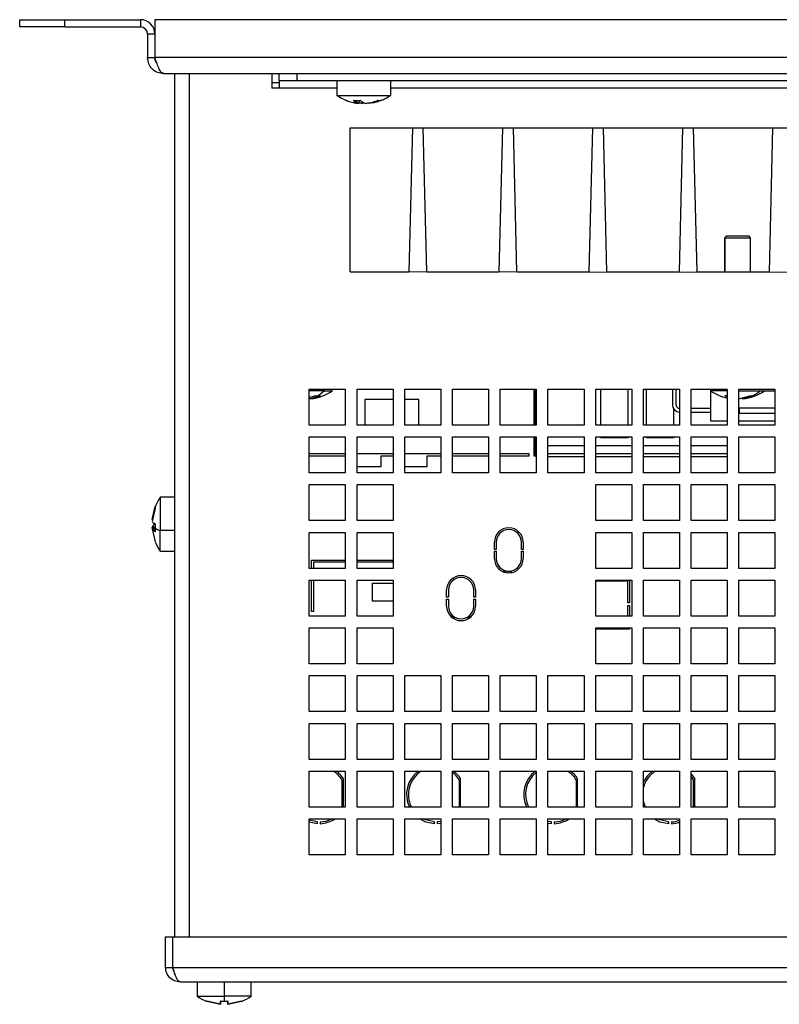
# Model space of a CAD drawing. Extents: x 39 to 1143, y 76 to 779.
# Drawn here: x 244 to 328, y 76 to 185 of the extents above; entities that cross this region are included whole.
import ezdxf

# ---------------------------------------------------------------- set-up
doc = ezdxf.new("R2010")
doc.units = 0
doc.layers.get('0').update_dxf_attribs({"linetype": 'CONTINUOUS'})

msp = doc.modelspace()

# ---------------------------------------------------------------- linework, layer by layer
at = {"color": 7, "linetype": 'CONTINUOUS'}
for p, q in [((244.019, 184.661), (244.019, 185.461)), ((244.019, 185.461), (249.019, 185.461)), ((249.019, 184.661), (249.019, 185.461)), ((249.019, 185.461), (257.419, 185.461)), ((257.419, 185.461), (257.419, 184.661)), ((567.419, 185.461), (259.019, 185.461)), ((259.019, 185.461), (259.019, 181.261)), ((249.019, 184.661), (244.019, 184.661)), ((249.019, 184.661), (257.419, 184.661)), ((258.219, 183.861), (258.219, 181.261)), ((259.019, 183.861), (258.219, 183.861)), ((258.219, 181.261), (259.019, 181.261)), ((567.419, 181.261), (259.019, 181.261)), ((566.419, 179.461), (260.019, 179.461)), ((261.219, 179.461), (261.219, 83.661)), ((272.019, 179.461), (272.019, 177.861)), ((272.819, 178.661), (272.819, 179.461)), ((274.819, 178.661), (274.819, 179.461)), ((272.819, 178.461), (272.019, 178.461)), ((274.819, 178.661), (272.819, 178.661)), ((272.819, 178.661), (272.819, 177.861)), ((551.619, 178.661), (274.819, 178.661)), ((279.219, 178.661), (279.219, 177.061)), ((285.219, 177.061), (285.219, 178.661)), ((272.819, 177.861), (272.019, 177.861)), ((279.219, 177.061), (285.219, 177.061)), ((281.724, 176.511), (281.724, 176.217)), ((281.724, 176.26), (282.031, 176.217)), ((282.031, 176.347), (282.031, 176.217)), ((280.719, 173.461), (545.719, 173.461)), ((280.719, 157.461), (280.719, 173.461)), ((287.609, 173.461), (287.219, 157.461)), ((289.219, 157.461), (288.829, 173.461)), ((297.609, 173.461), (297.219, 157.461)), ((299.219, 157.461), (298.829, 173.461)), ((307.609, 173.461), (307.219, 157.461)), ((309.219, 157.461), (308.829, 173.461)), ((317.609, 173.461), (317.219, 157.461)), ((319.219, 157.461), (318.829, 173.461)), ((327.609, 173.461), (327.219, 157.461)), ((322.489, 161.461), (322.289, 161.261)), ((322.289, 161.261), (322.289, 157.461)), ((322.289, 161.261), (322.315, 161.261)), ((322.511, 161.461), (322.315, 161.261)), ((322.315, 161.261), (325.149, 161.261)), ((322.489, 161.461), (322.511, 161.461)), ((322.511, 161.461), (324.949, 161.461)), ((325.149, 161.261), (324.949, 161.461)), ((325.149, 157.461), (325.149, 161.261)), ((334.719, 157.397), (280.719, 157.461)), ((280.719, 157.461), (287.219, 157.461)), ((289.219, 157.461), (297.219, 157.461)), ((299.219, 157.461), (307.219, 157.461)), ((309.219, 157.461), (317.219, 157.461)), ((319.219, 157.461), (327.219, 157.461)), ((276.169, 144.461), (280.169, 144.461)), ((276.169, 140.461), (276.169, 144.461)), ((277.804, 144.261), (276.169, 144.261)), ((277.804, 144.261), (278.719, 144.261)), ((278.719, 144.261), (278.719, 144.461)), ((280.169, 144.461), (280.169, 140.461)), ((281.469, 144.461), (285.469, 144.461)), ((281.469, 140.461), (281.469, 144.461)), ((285.469, 144.461), (285.469, 140.461)), ((286.769, 144.461), (290.769, 144.461)), ((286.769, 140.461), (286.769, 144.461)), ((290.769, 144.461), (290.769, 140.461)), ((292.069, 144.461), (296.069, 144.461)), ((292.069, 140.461), (292.069, 144.461)), ((296.069, 144.461), (296.069, 140.461)), ((297.369, 144.461), (301.369, 144.461)), ((297.369, 140.461), (297.369, 144.461)), ((301.079, 144.461), (301.079, 140.461)), ((301.279, 140.461), (301.279, 144.461)), ((301.369, 144.461), (301.369, 140.461)), ((302.669, 144.461), (306.669, 144.461)), ((302.669, 140.461), (302.669, 144.461)), ((306.669, 144.461), (306.669, 140.461)), ((307.969, 144.461), (311.969, 144.461)), ((307.969, 140.461), (307.969, 144.461)), ((308.519, 140.461), (308.519, 144.461)), ((311.519, 144.461), (311.519, 140.461)), ((311.969, 144.461), (311.969, 140.461)), ((313.269, 144.461), (317.269, 144.461)), ((313.269, 140.461), (313.269, 144.461)), ((313.599, 140.461), (313.599, 144.461)), ((316.474, 144.461), (316.474, 142.724)), ((316.881, 142.724), (316.881, 144.461)), ((317.269, 144.461), (317.269, 140.461)), ((318.569, 144.461), (322.569, 144.461)), ((318.569, 140.461), (318.569, 144.461)), ((319.701, 144.461), (319.827, 144.451)), ((319.827, 144.451), (320.719, 144.451)), ((320.719, 144.461), (320.719, 144.261)), ((322.569, 144.261), (320.719, 144.261)), ((322.569, 144.461), (322.569, 140.461)), ((323.869, 144.461), (327.869, 144.461)), ((323.869, 140.461), (323.869, 144.461)), ((327.869, 144.461), (327.869, 140.461)), ((276.169, 143.526), (276.749, 143.716)), ((276.254, 143.375), (276.191, 143.417)), ((276.32, 143.375), (276.249, 143.417)), ((277.36, 143.716), (276.32, 143.375)), ((276.749, 143.716), (277.055, 143.698)), ((277.055, 143.698), (277.36, 143.716)), ((285.469, 143.311), (282.339, 143.311)), ((282.339, 143.311), (282.339, 140.461)), ((288.339, 143.311), (286.769, 143.311)), ((288.339, 140.461), (288.339, 143.311)), ((320.741, 140.908), (320.741, 144.246)), ((322.569, 143.606), (322.304, 143.716)), ((322.304, 143.716), (322.569, 143.716)), ((323.839, 143.375), (325.086, 143.716)), ((323.869, 144.253), (327.869, 144.253)), ((324.308, 143.375), (324.239, 143.417)), ((325.556, 143.716), (324.308, 143.375)), ((325.086, 143.716), (325.321, 143.698)), ((325.321, 143.698), (325.556, 143.716)), ((316.599, 142.291), (316.599, 140.461)), ((320.741, 142.317), (318.569, 142.317)), ((323.869, 142.341), (323.917, 142.368)), ((323.917, 141.733), (323.917, 142.368)), ((323.917, 142.368), (327.869, 142.368)), ((318.569, 141.911), (320.741, 141.911)), ((323.917, 141.733), (323.869, 141.761)), ((327.869, 141.733), (323.917, 141.733)), ((280.169, 140.461), (276.169, 140.461)), ((285.469, 140.461), (281.469, 140.461)), ((290.769, 140.461), (286.769, 140.461)), ((296.069, 140.461), (292.069, 140.461)), ((301.369, 140.461), (297.369, 140.461)), ((306.669, 140.461), (302.669, 140.461)), ((311.969, 140.461), (307.969, 140.461)), ((317.269, 140.461), (313.269, 140.461)), ((322.569, 140.461), (318.569, 140.461)), ((322.569, 140.908), (320.741, 140.908)), ((327.869, 140.908), (323.869, 140.908)), ((327.869, 140.461), (323.869, 140.461)), ((276.169, 139.161), (280.169, 139.161)), ((276.169, 135.161), (276.169, 139.161)), ((280.169, 139.161), (280.169, 135.161)), ((281.469, 139.161), (285.469, 139.161)), ((281.469, 135.161), (281.469, 139.161)), ((285.469, 139.161), (285.469, 135.161)), ((286.769, 139.161), (290.769, 139.161)), ((286.769, 135.161), (286.769, 139.161)), ((290.769, 139.161), (290.769, 135.161)), ((292.069, 139.161), (296.069, 139.161)), ((292.069, 135.161), (292.069, 139.161)), ((296.069, 139.161), (296.069, 135.161)), ((297.369, 139.161), (301.369, 139.161)), ((297.369, 135.161), (297.369, 139.161)), ((301.079, 139.161), (301.079, 137.061)), ((301.279, 137.061), (301.279, 139.161)), ((301.369, 139.161), (301.369, 135.161)), ((302.669, 139.161), (306.669, 139.161)), ((302.669, 135.161), (302.669, 139.161)), ((306.669, 139.161), (306.669, 135.161)), ((307.969, 139.161), (311.969, 139.161)), ((307.969, 135.161), (307.969, 139.161)), ((308.519, 139.061), (308.519, 139.161)), ((311.519, 139.061), (308.519, 139.061)), ((311.519, 139.161), (311.519, 139.061)), ((311.969, 139.161), (311.969, 135.161)), ((313.269, 139.161), (317.269, 139.161)), ((313.269, 135.161), (313.269, 139.161)), ((313.599, 139.061), (313.599, 139.161)), ((316.599, 139.061), (313.599, 139.061)), ((316.599, 139.161), (316.599, 139.061)), ((317.269, 139.161), (317.269, 135.161)), ((318.569, 139.161), (322.569, 139.161)), ((318.569, 135.161), (318.569, 139.161)), ((322.569, 139.161), (322.569, 135.161)), ((323.869, 139.161), (327.869, 139.161)), ((323.869, 135.161), (323.869, 139.161)), ((327.869, 139.161), (327.869, 135.161)), ((302.669, 138.191), (306.669, 138.191)), ((307.969, 138.191), (311.969, 138.191)), ((313.269, 138.191), (317.269, 138.191)), ((318.569, 138.191), (322.569, 138.191)), ((280.169, 137.261), (276.169, 137.261)), ((276.169, 137.061), (280.169, 137.061)), ((285.469, 137.261), (281.469, 137.261)), ((284.139, 135.861), (284.139, 137.061)), ((284.139, 137.061), (285.469, 137.061)), ((290.769, 137.261), (286.769, 137.261)), ((289.239, 135.861), (289.239, 137.061)), ((289.239, 137.061), (290.769, 137.061)), ((296.069, 137.261), (292.069, 137.261)), ((292.069, 137.061), (296.069, 137.061)), ((300.579, 137.261), (297.369, 137.261)), ((297.369, 137.061), (300.579, 137.061)), ((300.579, 137.061), (300.579, 137.261)), ((301.079, 137.061), (301.279, 137.061)), ((306.669, 137.261), (302.669, 137.261)), ((302.669, 136.961), (306.669, 136.961)), ((311.969, 137.261), (307.969, 137.261)), ((307.969, 136.961), (311.969, 136.961)), ((317.269, 137.261), (313.269, 137.261)), ((313.269, 136.961), (317.269, 136.961)), ((322.569, 137.261), (318.569, 137.261)), ((318.569, 136.961), (322.569, 136.961)), ((281.469, 135.861), (284.139, 135.861)), ((286.769, 135.861), (289.239, 135.861)), ((280.169, 135.161), (276.169, 135.161)), ((285.469, 135.161), (281.469, 135.161)), ((290.769, 135.161), (286.769, 135.161)), ((296.069, 135.161), (292.069, 135.161)), ((301.369, 135.161), (297.369, 135.161)), ((306.669, 135.161), (302.669, 135.161)), ((311.969, 135.161), (307.969, 135.161)), ((317.269, 135.161), (313.269, 135.161)), ((322.569, 135.161), (318.569, 135.161)), ((327.869, 135.161), (323.869, 135.161)), ((276.169, 133.861), (280.169, 133.861)), ((276.169, 129.861), (276.169, 133.861)), ((280.169, 133.861), (280.169, 129.861)), ((281.469, 133.861), (285.469, 133.861)), ((281.469, 129.861), (281.469, 133.861)), ((285.469, 133.861), (285.469, 129.861)), ((307.969, 133.861), (311.969, 133.861)), ((307.969, 129.861), (307.969, 133.861)), ((311.969, 133.861), (311.969, 129.861)), ((313.269, 133.861), (317.269, 133.861)), ((313.269, 129.861), (313.269, 133.861)), ((317.269, 133.861), (317.269, 129.861)), ((318.569, 133.861), (322.569, 133.861)), ((318.569, 129.861), (318.569, 133.861)), ((322.569, 133.861), (322.569, 129.861)), ((323.869, 133.861), (327.869, 133.861)), ((323.869, 129.861), (323.869, 133.861)), ((327.869, 133.861), (327.869, 129.861)), ((261.219, 132.461), (259.619, 132.461)), ((259.619, 132.461), (259.619, 128.762)), ((258.733, 129.973), (259.074, 131.429)), ((259.074, 131.231), (258.733, 129.775)), ((259.074, 131.429), (259.074, 131.231)), ((258.733, 129.973), (258.775, 129.913)), ((258.733, 129.147), (258.775, 129.184)), ((258.784, 128.93), (258.733, 129.147)), ((258.733, 128.949), (258.775, 129.009)), ((258.791, 129.009), (258.775, 129.184)), ((258.775, 129.184), (259.064, 129.184)), ((258.775, 129.009), (259.056, 129.009)), ((258.847, 129.601), (258.892, 129.555)), ((258.901, 129.604), (259.074, 129.426)), ((259.074, 129.426), (259.056, 129.013)), ((259.056, 129.013), (259.074, 128.6)), ((280.169, 129.861), (276.169, 129.861)), ((285.469, 129.861), (281.469, 129.861)), ((311.969, 129.861), (307.969, 129.861)), ((317.269, 129.861), (313.269, 129.861)), ((322.569, 129.861), (318.569, 129.861)), ((327.869, 129.861), (323.869, 129.861)), ((258.733, 128.949), (259.074, 127.493)), ((259.074, 128.6), (258.733, 128.949)), ((261.219, 128.762), (259.619, 128.762)), ((259.619, 126.461), (259.619, 128.762)), ((276.169, 128.561), (280.169, 128.561)), ((276.169, 124.561), (276.169, 128.561)), ((280.169, 128.561), (280.169, 124.561)), ((281.469, 128.561), (285.469, 128.561)), ((281.469, 124.561), (281.469, 128.561)), ((285.469, 128.561), (285.469, 124.561)), ((307.969, 128.561), (311.969, 128.561)), ((307.969, 124.561), (307.969, 128.561)), ((311.969, 128.561), (311.969, 124.561)), ((313.269, 128.561), (317.269, 128.561)), ((313.269, 124.561), (313.269, 128.561)), ((317.269, 128.561), (317.269, 124.561)), ((318.569, 128.561), (322.569, 128.561)), ((318.569, 124.561), (318.569, 128.561)), ((322.569, 128.561), (322.569, 124.561)), ((323.869, 128.561), (327.869, 128.561)), ((323.869, 124.561), (323.869, 128.561)), ((327.869, 128.561), (327.869, 124.561)), ((296.719, 126.661), (296.719, 127.461)), ((296.919, 127.461), (296.919, 126.661)), ((299.719, 126.661), (299.719, 127.461)), ((299.919, 127.461), (299.919, 126.661)), ((259.619, 126.461), (261.219, 126.461)), ((296.919, 126.661), (296.719, 126.661)), ((296.719, 126.461), (296.919, 126.461)), ((296.719, 125.661), (296.719, 126.461)), ((296.919, 126.461), (296.919, 125.661)), ((299.919, 126.661), (299.719, 126.661)), ((299.719, 126.461), (299.919, 126.461)), ((299.719, 125.661), (299.719, 126.461)), ((299.919, 126.461), (299.919, 125.661)), ((276.419, 125.461), (280.169, 125.461)), ((276.419, 124.561), (276.419, 125.461)), ((276.619, 125.261), (276.619, 124.561)), ((280.169, 125.261), (276.619, 125.261)), ((281.469, 125.461), (285.419, 125.461)), ((285.419, 125.261), (281.469, 125.261)), ((285.419, 125.461), (285.419, 125.261)), ((280.169, 124.561), (276.169, 124.561)), ((285.469, 124.561), (281.469, 124.561)), ((297.949, 124.253), (297.949, 124.104)), ((298.249, 124.062), (298.249, 124.253)), ((311.969, 124.561), (307.969, 124.561)), ((317.269, 124.561), (313.269, 124.561)), ((322.569, 124.561), (318.569, 124.561)), ((327.869, 124.561), (323.869, 124.561)), ((276.169, 123.261), (280.169, 123.261)), ((276.169, 119.261), (276.169, 123.261)), ((276.419, 119.761), (276.419, 123.261)), ((276.619, 123.261), (276.619, 119.761)), ((280.169, 123.261), (280.169, 119.261)), ((281.469, 123.261), (285.469, 123.261)), ((281.469, 119.261), (281.469, 123.261)), ((283.169, 122.911), (285.469, 122.911)), ((283.169, 120.911), (283.169, 122.911)), ((285.469, 123.261), (285.469, 119.261)), ((307.969, 123.261), (311.969, 123.261)), ((307.969, 119.261), (307.969, 123.261)), ((311.519, 123.131), (307.969, 123.131)), ((311.519, 120.731), (311.519, 123.131)), ((311.719, 123.261), (311.719, 120.731)), ((311.969, 123.261), (311.969, 119.261)), ((313.269, 123.261), (317.269, 123.261)), ((313.269, 119.261), (313.269, 123.261)), ((317.269, 123.261), (317.269, 119.261)), ((318.569, 123.261), (322.569, 123.261)), ((318.569, 119.261), (318.569, 123.261)), ((322.569, 123.261), (322.569, 119.261)), ((323.869, 123.261), (327.869, 123.261)), ((323.869, 119.261), (323.869, 123.261)), ((327.869, 123.261), (327.869, 119.261)), ((291.419, 121.361), (291.419, 122.161)), ((291.619, 121.361), (291.419, 121.361)), ((291.619, 122.161), (291.619, 121.361)), ((294.419, 121.361), (294.419, 122.161)), ((294.619, 121.361), (294.419, 121.361)), ((294.619, 122.161), (294.619, 121.361)), ((285.469, 120.911), (283.169, 120.911)), ((291.419, 121.161), (291.619, 121.161)), ((291.419, 120.361), (291.419, 121.161)), ((291.619, 121.161), (291.619, 120.361)), ((294.419, 121.161), (294.619, 121.161)), ((294.419, 120.361), (294.419, 121.161)), ((294.619, 121.161), (294.619, 120.361)), ((311.719, 120.731), (311.519, 120.731)), ((311.519, 120.431), (311.719, 120.431)), ((311.519, 119.261), (311.519, 120.431)), ((311.719, 120.431), (311.719, 119.261)), ((280.169, 119.261), (276.169, 119.261)), ((276.619, 119.761), (276.419, 119.761)), ((285.469, 119.261), (281.469, 119.261)), ((291.857, 119.261), (292.153, 119.261)), ((293.885, 119.261), (294.181, 119.261)), ((311.969, 119.261), (307.969, 119.261)), ((317.269, 119.261), (313.269, 119.261)), ((322.569, 119.261), (318.569, 119.261)), ((327.869, 119.261), (323.869, 119.261)), ((292.5, 119.061), (292.086, 119.061)), ((293.952, 119.061), (293.539, 119.061)), ((276.169, 117.961), (280.169, 117.961)), ((276.169, 113.961), (276.169, 117.961)), ((280.169, 117.961), (280.169, 113.961)), ((281.469, 117.961), (285.469, 117.961)), ((281.469, 113.961), (281.469, 117.961)), ((285.469, 117.961), (285.469, 113.961)), ((307.969, 117.961), (311.969, 117.961)), ((307.969, 113.961), (307.969, 117.961)), ((311.719, 117.831), (307.969, 117.831)), ((311.719, 117.961), (311.719, 117.831)), ((311.969, 117.961), (311.969, 113.961)), ((313.269, 117.961), (317.269, 117.961)), ((313.269, 113.961), (313.269, 117.961)), ((317.269, 117.961), (317.269, 113.961)), ((318.569, 117.961), (322.569, 117.961)), ((318.569, 113.961), (318.569, 117.961)), ((322.569, 117.961), (322.569, 113.961)), ((323.869, 117.961), (327.869, 117.961)), ((323.869, 113.961), (323.869, 117.961)), ((327.869, 117.961), (327.869, 113.961)), ((280.169, 113.961), (276.169, 113.961)), ((285.469, 113.961), (281.469, 113.961)), ((311.969, 113.961), (307.969, 113.961)), ((317.269, 113.961), (313.269, 113.961)), ((322.569, 113.961), (318.569, 113.961)), ((327.869, 113.961), (323.869, 113.961)), ((276.169, 112.661), (280.169, 112.661)), ((276.169, 108.661), (276.169, 112.661)), ((280.169, 112.661), (280.169, 108.661)), ((281.469, 112.661), (285.469, 112.661)), ((281.469, 108.661), (281.469, 112.661)), ((285.469, 112.661), (285.469, 108.661)), ((286.769, 112.661), (290.769, 112.661)), ((286.769, 108.661), (286.769, 112.661)), ((290.769, 112.661), (290.769, 108.661)), ((292.069, 112.661), (296.069, 112.661)), ((292.069, 108.661), (292.069, 112.661)), ((296.069, 112.661), (296.069, 108.661)), ((297.369, 112.661), (301.369, 112.661)), ((297.369, 108.661), (297.369, 112.661)), ((301.369, 112.661), (301.369, 108.661)), ((302.669, 112.661), (306.669, 112.661)), ((302.669, 108.661), (302.669, 112.661)), ((306.669, 112.661), (306.669, 108.661)), ((307.969, 112.661), (311.969, 112.661)), ((307.969, 108.661), (307.969, 112.661)), ((311.969, 112.661), (311.969, 108.661)), ((313.269, 112.661), (317.269, 112.661)), ((313.269, 108.661), (313.269, 112.661)), ((317.269, 112.661), (317.269, 108.661)), ((318.569, 112.661), (322.569, 112.661)), ((318.569, 108.661), (318.569, 112.661)), ((322.569, 112.661), (322.569, 108.661)), ((323.869, 112.661), (327.869, 112.661)), ((323.869, 108.661), (323.869, 112.661)), ((327.869, 112.661), (327.869, 108.661)), ((280.169, 108.661), (276.169, 108.661)), ((285.469, 108.661), (281.469, 108.661)), ((290.769, 108.661), (286.769, 108.661)), ((296.069, 108.661), (292.069, 108.661)), ((301.369, 108.661), (297.369, 108.661)), ((306.669, 108.661), (302.669, 108.661)), ((311.969, 108.661), (307.969, 108.661)), ((317.269, 108.661), (313.269, 108.661)), ((322.569, 108.661), (318.569, 108.661)), ((327.869, 108.661), (323.869, 108.661)), ((276.169, 107.361), (280.169, 107.361)), ((276.169, 103.361), (276.169, 107.361)), ((280.169, 107.361), (280.169, 103.361)), ((281.469, 107.361), (285.469, 107.361)), ((281.469, 103.361), (281.469, 107.361)), ((285.469, 107.361), (285.469, 103.361)), ((286.769, 107.361), (290.769, 107.361)), ((286.769, 103.361), (286.769, 107.361)), ((290.769, 107.361), (290.769, 103.361)), ((292.069, 107.361), (296.069, 107.361)), ((292.069, 103.361), (292.069, 107.361)), ((296.069, 107.361), (296.069, 103.361)), ((297.369, 107.361), (301.369, 107.361)), ((297.369, 103.361), (297.369, 107.361)), ((301.369, 107.361), (301.369, 103.361)), ((302.669, 107.361), (306.669, 107.361)), ((302.669, 103.361), (302.669, 107.361)), ((306.669, 107.361), (306.669, 103.361)), ((307.969, 107.361), (311.969, 107.361)), ((307.969, 103.361), (307.969, 107.361)), ((311.969, 107.361), (311.969, 103.361)), ((313.269, 107.361), (317.269, 107.361)), ((313.269, 103.361), (313.269, 107.361)), ((317.269, 107.361), (317.269, 103.361)), ((318.569, 107.361), (322.569, 107.361)), ((318.569, 103.361), (318.569, 107.361)), ((322.569, 107.361), (322.569, 103.361)), ((323.869, 107.361), (327.869, 107.361)), ((323.869, 103.361), (323.869, 107.361)), ((327.869, 107.361), (327.869, 103.361)), ((280.169, 103.361), (276.169, 103.361)), ((285.469, 103.361), (281.469, 103.361)), ((290.769, 103.361), (286.769, 103.361)), ((296.069, 103.361), (292.069, 103.361)), ((301.369, 103.361), (297.369, 103.361)), ((306.669, 103.361), (302.669, 103.361)), ((311.969, 103.361), (307.969, 103.361)), ((317.269, 103.361), (313.269, 103.361)), ((322.569, 103.361), (318.569, 103.361)), ((327.869, 103.361), (323.869, 103.361)), ((276.169, 102.061), (280.169, 102.061)), ((276.169, 98.061), (276.169, 102.061)), ((280.169, 102.061), (280.169, 98.061)), ((281.469, 102.061), (285.469, 102.061)), ((281.469, 98.061), (281.469, 102.061)), ((285.469, 102.061), (285.469, 98.061)), ((286.769, 102.061), (290.769, 102.061)), ((286.769, 98.061), (286.769, 102.061)), ((290.769, 102.061), (290.769, 98.061)), ((292.069, 102.061), (296.069, 102.061)), ((292.069, 98.061), (292.069, 102.061)), ((296.069, 102.061), (296.069, 98.061)), ((297.369, 102.061), (301.369, 102.061)), ((297.369, 98.061), (297.369, 102.061)), ((301.369, 102.061), (301.369, 98.061)), ((302.669, 102.061), (306.669, 102.061)), ((302.669, 98.061), (302.669, 102.061)), ((306.669, 102.061), (306.669, 98.061)), ((307.969, 102.061), (311.969, 102.061)), ((307.969, 98.061), (307.969, 102.061)), ((311.969, 102.061), (311.969, 98.061)), ((313.269, 102.061), (317.269, 102.061)), ((313.269, 98.061), (313.269, 102.061)), ((317.269, 102.061), (317.269, 98.061)), ((318.569, 102.061), (322.569, 102.061)), ((318.569, 98.061), (318.569, 102.061)), ((322.569, 102.061), (322.569, 98.061)), ((323.869, 102.061), (327.869, 102.061)), ((323.869, 98.061), (323.869, 102.061)), ((327.869, 102.061), (327.869, 98.061)), ((279.8, 101.086), (279.8, 98.061)), ((279.958, 98.061), (279.958, 101.211)), ((292.8, 101.086), (292.8, 98.061)), ((292.958, 98.061), (292.958, 101.211)), ((305.8, 101.086), (305.8, 98.061)), ((305.958, 98.061), (305.958, 101.211)), ((318.8, 101.086), (318.8, 98.061)), ((318.958, 98.061), (318.958, 101.211)), ((313.509, 98.061), (313.269, 98.686)), ((280.169, 98.061), (276.169, 98.061)), ((285.469, 98.061), (281.469, 98.061)), ((290.769, 98.061), (286.769, 98.061)), ((296.069, 98.061), (292.069, 98.061)), ((301.369, 98.061), (297.369, 98.061)), ((306.669, 98.061), (302.669, 98.061)), ((311.969, 98.061), (307.969, 98.061)), ((317.269, 98.061), (313.269, 98.061)), ((322.569, 98.061), (318.569, 98.061)), ((327.869, 98.061), (323.869, 98.061)), ((276.169, 96.761), (280.169, 96.761)), ((276.169, 92.761), (276.169, 96.761)), ((277.069, 96.415), (276.169, 96.597)), ((277.069, 96.214), (276.169, 96.385)), ((277.069, 96.214), (277.069, 96.415)), ((277.369, 96.415), (277.369, 96.214)), ((280.169, 96.761), (280.169, 92.761)), ((281.469, 96.761), (285.469, 96.761)), ((281.469, 92.761), (281.469, 96.761)), ((285.469, 96.761), (285.469, 92.761)), ((286.769, 96.761), (290.769, 96.761)), ((286.769, 92.761), (286.769, 96.761)), ((290.069, 96.214), (290.069, 96.415)), ((290.369, 96.415), (290.369, 96.214)), ((290.769, 96.761), (290.769, 92.761)), ((292.069, 96.761), (296.069, 96.761)), ((292.069, 92.761), (292.069, 96.761)), ((296.069, 96.761), (296.069, 92.761)), ((297.369, 96.761), (301.369, 96.761)), ((297.369, 92.761), (297.369, 96.761)), ((301.369, 96.761), (301.369, 92.761)), ((302.669, 96.761), (306.669, 96.761)), ((302.669, 92.761), (302.669, 96.761)), ((303.069, 96.415), (302.669, 96.461)), ((303.069, 96.214), (302.669, 96.258)), ((303.069, 96.214), (303.069, 96.415)), ((303.369, 96.415), (303.369, 96.214)), ((306.669, 96.761), (306.669, 92.761)), ((307.969, 96.761), (311.969, 96.761)), ((307.969, 92.761), (307.969, 96.761)), ((311.969, 96.761), (311.969, 92.761)), ((313.269, 96.761), (317.269, 96.761)), ((313.269, 92.761), (313.269, 96.761)), ((316.069, 96.214), (316.069, 96.415)), ((316.369, 96.415), (316.369, 96.214)), ((317.269, 96.761), (317.269, 92.761)), ((318.569, 96.761), (322.569, 96.761)), ((318.569, 92.761), (318.569, 96.761)), ((322.569, 96.761), (322.569, 92.761)), ((323.869, 96.761), (327.869, 96.761)), ((323.869, 92.761), (323.869, 96.761)), ((327.869, 96.761), (327.869, 92.761)), ((280.169, 92.761), (276.169, 92.761)), ((285.469, 92.761), (281.469, 92.761)), ((290.769, 92.761), (286.769, 92.761)), ((296.069, 92.761), (292.069, 92.761)), ((301.369, 92.761), (297.369, 92.761)), ((306.669, 92.761), (302.669, 92.761)), ((311.969, 92.761), (307.969, 92.761)), ((317.269, 92.761), (313.269, 92.761)), ((322.569, 92.761), (318.569, 92.761)), ((327.869, 92.761), (323.869, 92.761)), ((260.219, 80.261), (260.219, 83.661)), ((260.219, 83.661), (261.019, 83.661)), ((261.019, 80.261), (261.019, 83.661)), ((261.019, 83.661), (401.019, 83.661)), ((260.219, 80.261), (261.019, 80.261)), ((261.019, 80.261), (565.419, 80.261)), ((261.219, 79.649), (261.219, 79.461)), ((261.819, 78.661), (564.619, 78.661)), ((263.719, 78.661), (263.719, 77.061)), ((266.719, 78.661), (266.719, 77.061)), ((269.719, 77.061), (269.719, 78.661)), ((263.719, 77.061), (266.719, 77.061)), ((264.797, 76.516), (264.844, 76.544)), ((264.798, 76.516), (266.294, 76.175)), ((266.294, 76.175), (264.798, 76.516)), ((266.294, 76.516), (266.719, 76.498)), ((266.294, 76.175), (266.294, 76.516)), ((266.719, 76.498), (266.294, 76.516)), ((266.344, 76.217), (266.344, 76.547)), ((266.719, 77.061), (266.719, 76.498)), ((269.719, 77.061), (266.719, 77.061)), ((266.719, 76.498), (267.144, 76.516)), ((267.144, 76.516), (266.719, 76.498)), ((267.094, 76.547), (267.094, 76.217)), ((267.144, 76.175), (268.641, 76.516)), ((267.144, 76.516), (267.144, 76.175)), ((268.641, 76.516), (267.144, 76.175)), ((268.641, 76.516), (268.594, 76.544)), ((266.294, 76.175), (266.344, 76.217)), ((266.294, 76.175), (266.344, 76.217)), ((267.144, 76.175), (267.094, 76.217)), ((267.144, 76.175), (267.094, 76.217))]:
    msp.add_line(p, q, dxfattribs=at)
at = {"color": 1, "linetype": 'CONTINUOUS'}
for p, q in [((262.819, 179.461), (262.819, 83.661)), ((279.219, 177.861), (272.819, 177.861)), ((410.219, 177.861), (285.219, 177.861)), ((322.315, 157.461), (322.315, 161.261)), ((277.804, 144.461), (277.804, 144.261))]:
    msp.add_line(p, q, dxfattribs=at)
at = {"color": 7, "linetype": 'CONTINUOUS', "flags": 128}
for points in [[(322.569, 143.626), (322.471, 143.682), (322.371, 143.747)], [(297.67, 124.198), (297.679, 124.201), (297.949, 124.253)], [(298.249, 124.253), (298.519, 124.201), (298.74, 124.117)], [(318.569, 101.706), (318.73, 101.525), (318.958, 101.211)], [(318.569, 101.405), (318.587, 101.383), (318.8, 101.086)], [(290.069, 96.214), (289.101, 96.409), (288.41, 96.761)], [(290.069, 96.415), (289.067, 96.637), (288.801, 96.761)], [(290.769, 96.461), (290.733, 96.455), (290.369, 96.415)], [(290.769, 96.258), (290.755, 96.255), (290.369, 96.214)], [(316.069, 96.214), (315.101, 96.409), (314.41, 96.761)], [(316.069, 96.415), (315.067, 96.637), (314.801, 96.761)]]:
    msp.add_lwpolyline(points, dxfattribs=at)
at = {"color": 7, "linetype": 'CONTINUOUS'}
for centre, radius, start, end in [((257.419, 183.861), 1.6, 0, 90), ((257.419, 183.861), 0.8, 0, 90), ((280.469, 177.366), 0.868, 258.20843, 262.24065), ((281.94, 177.402), 1.26, 224.72196, 257.04655), ((282.715, 177.402), 1.26, 224.72289, 257.04681), ((281.808, 177.168), 1.012, 281.23887, 293.95888), ((283.973, 177.348), 0.85, 258.15333, 269.96043), ((283.972, 177.348), 0.85, 270.03957, 281.84667), ((275.719, 148.692), 5.351, 276.55678, 304.09806), ((275.329, 146.774), 3.527, 299.2856, 314.55653), ((323.719, 148.692), 5.351, 235.90194, 257.59029), ((323.719, 148.692), 5.351, 275.92408, 304.09806), ((323.528, 147.56), 4.258, 294.90793, 309.21755), ((275.954, 146.161), 2.76, 276.1543, 299.00376), ((323.914, 147.172), 3.769, 274.94029, 291.76699), ((317.287, 142.724), 0.813, 180, 268.74514), ((317.287, 142.724), 0.406, 180, 267.48969), ((264.05, 129.461), 5.351, 145.90194, 160.48372), ((259.196, 129.88), 0.444, 198.60492, 218.34299), ((259.352, 128.948), 0.623, 124.5126, 157.74362), ((259.422, 129.289), 0.705, 203.41689, 243.32738), ((259.671, 130.341), 1.108, 225.89159, 239.29453), ((260.542, 131.585), 2.97, 239.9908, 251.9062), ((298.319, 127.461), 1.6, 0, 180), ((298.319, 127.461), 1.4, 0, 180), ((264.05, 129.461), 5.351, 201.67108, 214.09806), ((298.319, 125.661), 1.6, 180, 0), ((298.319, 125.661), 1.4, 180, 0), ((293.019, 122.161), 1.6, 0, 180), ((293.019, 122.161), 1.4, 0, 180), ((293.019, 120.361), 1.6, 180, 0), ((293.019, 120.361), 1.4, 180, 0), ((277.219, 99.461), 3.05, 32.19395, 58.48014), ((277.219, 99.461), 3.25, 32.57897, 53.1301), ((290.219, 99.461), 3.25, 126.8699, 205.51639), ((290.219, 99.461), 3.05, 121.51986, 207.32366), ((290.219, 99.461), 3.05, 32.19395, 52.65901), ((290.219, 99.461), 3.25, 32.57897, 53.1301), ((303.219, 99.461), 3.25, 126.8699, 205.51639), ((303.219, 99.461), 3.05, 127.34099, 207.32366), ((303.219, 99.461), 3.05, 32.19395, 58.48014), ((303.219, 99.461), 3.25, 32.57897, 53.1301), ((316.219, 99.461), 3.05, 121.51986, 165.28767), ((316.219, 99.461), 3.25, 126.8699, 155.18837), ((277.219, 99.461), 3.05, 272.81896, 297.7182), ((277.219, 99.461), 3.25, 272.64536, 303.82216), ((303.219, 99.461), 3.05, 272.81896, 297.7182), ((303.219, 99.461), 3.25, 272.64536, 303.82216), ((316.219, 99.461), 3.05, 272.81896, 290.13677), ((316.219, 99.461), 3.25, 272.64536, 288.84911), ((266.719, 81.492), 5.351, 235.90194, 248.88836), ((266.719, 81.492), 5.351, 291.12595, 304.09806)]:
    msp.add_arc(centre, radius, start, end, dxfattribs=at)
for points, knots in [([(260.019, 179.461), (259.783, 179.488), (259.312, 179.542), (258.717, 179.958), (258.3, 180.553), (258.246, 181.025), (258.219, 181.261)], [0, 0, 0, 0, 0.2500016, 0.5000013, 0.7500003, 1, 1, 1, 1]), ([(260.019, 179.461), (259.936, 179.488), (259.769, 179.542), (259.519, 179.958), (259.269, 180.553), (259.103, 181.025), (259.019, 181.261)], [0, 0, 0, 0, 0.2499996, 0.4999994, 0.7500004, 1, 1, 1, 1]), ([(259.233, 180.673), (259.181, 180.739), (259.048, 180.909), (259.03, 181.127), (259.019, 181.261)], [0, 0, 0, 0, 0.3879423, 1, 1, 1, 1]), ([(279.238, 177.08), (279.461, 176.933), (280.01, 176.574), (280.687, 176.31), (281.125, 176.264), (281.175, 176.259)], [0, 0, 0, 0, 0.3780797, 0.9290132, 1, 1, 1, 1]), ([(284.078, 176.509), (284.23, 176.554), (284.629, 176.673), (284.967, 176.919), (285.176, 177.071)], [0, 0, 0, 0, 0.3815136, 1, 1, 1, 1]), ([(281.045, 176.516), (281.096, 176.512), (281.25, 176.499), (281.509, 176.494), (281.716, 176.509), (281.82, 176.516)], [0, 0, 0, 0, 0.1971573, 0.5976406, 1, 1, 1, 1]), ([(281.155, 176.508), (281.164, 176.499), (281.222, 176.448), (281.332, 176.371), (281.512, 176.27), (281.643, 176.237), (281.724, 176.217)], [0, 0, 0, 0, 0.0510624, 0.3183951, 0.5857271, 1, 1, 1, 1]), ([(281.173, 176.246), (281.188, 176.243), (281.347, 176.204), (281.51, 176.188), (281.658, 176.175)], [0, 0, 0, 0, 0.0915381, 1, 1, 1, 1]), ([(281.724, 176.217), (281.713, 176.21), (281.691, 176.196), (281.669, 176.182), (281.658, 176.175)], [0, 0, 0, 0, 0.499994, 1, 1, 1, 1]), ([(282.005, 176.175), (281.948, 176.179), (281.843, 176.188), (281.741, 176.211), (281.696, 176.222)], [0, 0, 0, 0, 0.5543471, 1, 1, 1, 1]), ([(282.031, 176.217), (282.026, 176.21), (282.018, 176.196), (282.01, 176.182), (282.005, 176.175)], [0, 0, 0, 0, 0.5000076, 1, 1, 1, 1]), ([(282.031, 176.217), (282.056, 176.222), (282.127, 176.236), (282.197, 176.264), (282.242, 176.281)], [0, 0, 0, 0, 0.3652221, 1, 1, 1, 1]), ([(282.433, 176.175), (282.491, 176.181), (282.779, 176.21), (283.242, 176.303), (283.63, 176.451), (283.799, 176.516)], [0, 0, 0, 0, 0.1235196, 0.618775, 1, 1, 1, 1]), ([(282.715, 176.217), (282.772, 176.222), (282.945, 176.238), (283.232, 176.285), (283.588, 176.366), (283.823, 176.454), (283.948, 176.5)], [0, 0, 0, 0, 0.1372793, 0.4119829, 0.68667, 1, 1, 1, 1]), ([(284.146, 176.516), (284.092, 176.494), (283.93, 176.427), (283.623, 176.326), (283.221, 176.226), (282.928, 176.192), (282.781, 176.175)], [0, 0, 0, 0, 0.1234716, 0.3705397, 0.6839686, 1, 1, 1, 1]), ([(283.263, 176.256), (283.305, 176.26), (283.524, 176.279), (283.728, 176.371), (283.893, 176.445)], [0, 0, 0, 0, 0.1894385, 1, 1, 1, 1]), ([(261.819, 78.661), (261.61, 78.685), (261.19, 78.733), (260.661, 79.103), (260.291, 79.632), (260.243, 80.051), (260.219, 80.261)], [0, 0, 0, 0, 0.24999825, 0.50000006, 0.74999963, 1, 1, 1, 1]), ([(261.819, 78.661), (261.753, 78.685), (261.619, 78.733), (261.419, 79.103), (261.219, 79.632), (261.086, 80.051), (261.019, 80.261)], [0, 0, 0, 0, 0.2500004, 0.5000012, 0.7499988, 1, 1, 1, 1]), ([(261.219, 79.747), (261.166, 79.813), (261.047, 79.963), (261.029, 80.155), (261.019, 80.261)], [0, 0, 0, 0, 0.4450929, 1, 1, 1, 1])]:
    msp.add_open_spline(points, degree=3, knots=knots, dxfattribs=at)

doc.saveas('drawing.dxf')
